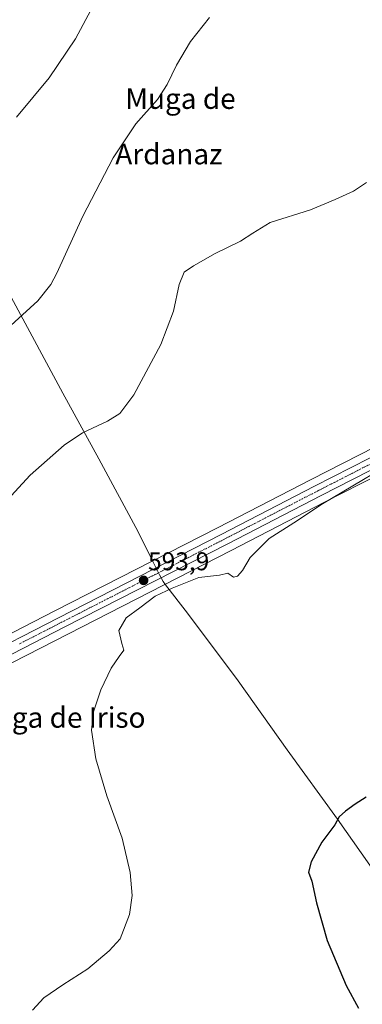
# Model space of a CAD drawing. Units: metres. Extents: x 627857 to 631327, y 4731929 to 4734307.
# Drawn here: x 629772 to 629906, y 4732949 to 4733333 of the extents above; entities that cross this region are included whole.
import ezdxf
from ezdxf.enums import TextEntityAlignment as Align

# ---------------------------------------------------------------- set-up
doc = ezdxf.new("R2010")
doc.units = ezdxf.units.M
doc.header["$MEASUREMENT"] = 0
doc.linetypes.add('TRAZO_Y_PUNTO', pattern=[1, 0.5, -0.25, 0, -0.25])
for name, color, linetype, lineweight in [('Carretera de calzada única', 19, 'Continuous', 13), ('Carretera de calzada única Cxs', 19, 'Continuous', 13), ('Carretera de calzada única eje', 19, 'TRAZO_Y_PUNTO', 0), ('Carátula', 7, 'Continuous', 5), ('Cultivos herbáceos CxS', 92, 'Continuous', 0), ('Curva de nivel maestra', 36, 'Continuous', 30), ('Curva de nivel normal', 36, 'Continuous', 0), ('Entidad de ámbito territorial', 19, 'Continuous', 0), ('Entidad de ámbito territorial CxS', 92, 'Continuous', 0), ('Núcleo urbano', 19, 'Continuous', 0), ('Núcleo urbano CxS', 19, 'Continuous', 0), ('Punto de cota en terreno', 7, 'Continuous', 0), ('Rótulo de punto de cota en terreno', 19, 'Continuous', 0), ('Texto cartográfico', 19, 'Continuous', 0)]:
    doc.layers.add(name, color=color, linetype=linetype, lineweight=lineweight)
doc.styles.add('Arial', font='txt', dxfattribs={"height": 0.2})

# ---------------------------------------------------------------- blocks, each defined once
blk = doc.blocks.new('*U160')
at = {"layer": 'Cultivos herbáceos CxS', "color": 92, "linetype": 'Continuous', "lineweight": 0}
blk.add_polyline3d([(629701.71, 4732947.79, 589.08), (629696.59, 4732967.26, 588.73), (629682.24, 4732976.83, 588.83), (629682.12, 4732986.52, 590.49), (629679.51, 4733020.58, 588.58), (629678.6, 4733035.45, 588.91), (629678.61, 4733035.46, 588.91), (629678.85, 4733035.58, 588.91), (629684.85, 4733039.07, 589.05), (629725.37, 4733058.9, 590.01), (629725.45, 4733058.94, 590.02), (629758.4, 4733076.34, 592.05), (629791.28, 4733093.21, 593.75), (629854.79, 4733125.65, 594.56), (629891.22, 4733144.49, 594.95), (629991.34, 4733195.51, 595.39)], dxfattribs=at)
blk = doc.blocks.new('*U181')
at = {"layer": 'Curva de nivel normal', "color": 36, "linetype": 'Continuous', "lineweight": 0}
blk.add_polyline3d([(629846.32, 4733333.59, 585), (629838.88, 4733324.21, 585), (629833.4, 4733314.92, 585), (629829.86, 4733307.38, 585), (629826.02, 4733301.62, 585), (629817.6, 4733292.12, 585), (629808.73, 4733278.87, 585), (629796.95, 4733256.1, 585), (629786.72, 4733233.86, 585), (629784.4, 4733229.41, 585), (629779.31, 4733223, 585), (629767.46, 4733212.06, 585)], dxfattribs=at)
blk = doc.blocks.new('*U200')
at = {"layer": 'Curva de nivel normal', "color": 36, "linetype": 'Continuous', "lineweight": 0}
blk.add_polyline3d([(629907.59, 4733269.25, 590), (629902.52, 4733265.86, 590), (629895.28, 4733262.58, 590), (629885.67, 4733258.5, 590), (629869.95, 4733253.62, 590), (629863.27, 4733249.48, 590), (629858.45, 4733246.28, 590), (629848.58, 4733241.56, 590), (629840.14, 4733236.67, 590), (629836.39, 4733234.24, 590), (629834.5, 4733229.38, 590), (629832.31, 4733219.04, 590), (629827.38, 4733206.04, 590), (629816.82, 4733186.38, 590), (629811.32, 4733179.04, 590), (629806.49, 4733176.09, 590), (629796.77, 4733171.56, 590), (629789.65, 4733166.75, 590), (629776.37, 4733155.03, 590), (629765.93, 4733143.7, 590)], dxfattribs=at)
blk = doc.blocks.new('*U205')
at = {"layer": 'Curva de nivel normal', "color": 36, "linetype": 'Continuous', "lineweight": 0}
blk.add_polyline3d([(629803.02, 4733342.1, 580), (629794, 4733325.22, 580), (629783.82, 4733310.04, 580), (629771.06, 4733294.64, 580)], dxfattribs=at)
blk = doc.blocks.new('*U218')
at = {"layer": 'Curva de nivel normal', "color": 36, "linetype": 'Continuous', "lineweight": 0}
blk.add_polyline3d([(629777.33, 4732946.44, 595), (629781.73, 4732951.25, 595), (629789.14, 4732956.31, 595), (629798.9, 4732962.48, 595), (629807.15, 4732969.56, 595), (629811.43, 4732974.28, 595), (629815.12, 4732983.67, 595), (629816.15, 4732991.13, 595), (629815.43, 4733000.13, 595), (629812.27, 4733013.47, 595), (629806.28, 4733030.03, 595), (629801.96, 4733044.37, 595), (629800.36, 4733055.61, 595), (629801.03, 4733062.77, 595), (629803.96, 4733071.32, 595), (629808, 4733079.79, 595), (629811.07, 4733084.37, 595), (629812.86, 4733086.81, 595), (629812.13, 4733089.45, 595), (629810.92, 4733094.47, 595), (629813.8, 4733099.38, 595), (629819.15, 4733103.27, 595), (629825.08, 4733107.9, 595), (629831.79, 4733110.98, 595), (629842.1, 4733115.15, 595), (629850.18, 4733116.07, 595), (629853.43, 4733116.82, 595), (629855.62, 4733115.27, 595), (629857.22, 4733115.62, 595), (629859.15, 4733117.91, 595), (629862.15, 4733122.96, 595), (629869.65, 4733130.38, 595), (629879.26, 4733136.5, 595), (629890.45, 4733143.81, 595), (629914.06, 4733157.85, 595)], dxfattribs=at)
blk = doc.blocks.new('*U240')
at = {"layer": 'Curva de nivel maestra', "color": 36, "linetype": 'Continuous', "lineweight": 30}
blk.add_polyline3d([(629907.44, 4733029.42, 600), (629903.11, 4733026.72, 600), (629899.32, 4733024, 600), (629896.86, 4733021.74, 600), (629895.15, 4733018.69, 600), (629890.12, 4733011.93, 600), (629885.96, 4733004.27, 600), (629885, 4733000.2, 600), (629886.21, 4732996.75, 600), (629888.08, 4732988.24, 600), (629892.28, 4732973.63, 600), (629899.62, 4732956.08, 600), (629904.39, 4732947.17, 600)], dxfattribs=at)
blk = doc.blocks.new('5PATER')
at = {"layer": 'Carátula', "linetype": 'Continuous', "lineweight": 5}
h = blk.add_hatch(color=250, dxfattribs=at)
edge = h.paths.add_edge_path()
edge.add_ellipse((0, 0.01), major_axis=(-1.33, -1.34), ratio=0.999422, start_angle=0, end_angle=360)

msp = doc.modelspace()

# ---------------------------------------------------------------- linework, layer by layer
at = {"layer": 'Carretera de calzada única', "color": 19, "linetype": 'Continuous', "lineweight": 13}
for points in [[(630029.94, 4733218.37, 595.67), (629989.98, 4733198.18, 595.41), (629889.85, 4733147.16, 594.74), (629853.42, 4733128.32, 594.3), (629789.91, 4733095.88, 593.33), (629757.01, 4733079, 591.61), (629724.05, 4733061.59, 589.9), (629683.44, 4733041.72, 588.61), (629677.35, 4733038.18, 588.38), (629671.6, 4733035.49, 587.88), (629665.64, 4733033.26, 588), (629659.53, 4733031.54, 587.32), (629653.3, 4733030.31, 588.26), (629648.19, 4733029.83, 588.34), (629642.78, 4733029.81, 588.53), (629639.11, 4733030.1, 588.76)], [(629499.46, 4733083.73, 598.29), (629512.48, 4733078.5, 597.08), (629561.78, 4733060.24, 592.68), (629614.64, 4733040.46, 590.12), (629624.57, 4733037.54, 589.36), (629634.76, 4733035.66, 588.73), (629645.07, 4733034.85, 588.33), (629651.82, 4733034.93, 588.1), (629657.23, 4733035.77, 586.17), (629662.71, 4733037.08, 588.13), (629670.71, 4733039.82, 588.2), (629678.32, 4733043.46, 588.34), (629680.98, 4733045.34, 588.31), (629721.51, 4733065.18, 589.76), (629754.44, 4733082.57, 591.53), (629787.37, 4733099.47, 593), (629850.87, 4733131.9, 594.06), (629887.32, 4733150.75, 594.6), (629987.44, 4733201.76, 595.24)]]:
    msp.add_polyline3d(points, dxfattribs=at)
at = {"layer": 'Carretera de calzada única Cxs', "color": 19, "linetype": 'Continuous', "lineweight": 13}
for points in [[(629499.46, 4733083.73, 598.29), (629512.48, 4733078.5, 597.08), (629561.78, 4733060.24, 592.68), (629614.64, 4733040.46, 590.12), (629624.57, 4733037.54, 589.36), (629634.76, 4733035.66, 588.73), (629645.07, 4733034.85, 588.33), (629651.82, 4733034.93, 588.1), (629657.23, 4733035.77, 586.17), (629662.71, 4733037.08, 588.13), (629670.71, 4733039.82, 588.2), (629678.32, 4733043.46, 588.34), (629680.98, 4733045.34, 588.31), (629721.51, 4733065.18, 589.76), (629754.44, 4733082.57, 591.53), (629787.37, 4733099.47, 593), (629850.87, 4733131.9, 594.06), (629887.32, 4733150.75, 594.6), (629987.44, 4733201.76, 595.24)], [(629989.98, 4733198.18, 595.41), (629889.85, 4733147.16, 594.74), (629853.42, 4733128.32, 594.3), (629789.91, 4733095.88, 593.33), (629757.01, 4733079, 591.61), (629724.05, 4733061.59, 589.9), (629683.44, 4733041.72, 588.61), (629677.35, 4733038.18, 588.38), (629671.6, 4733035.49, 587.88), (629665.64, 4733033.26, 588), (629659.53, 4733031.54, 587.32), (629653.3, 4733030.31, 588.26), (629648.19, 4733029.83, 588.34), (629642.78, 4733029.81, 588.53), (629639.11, 4733030.1, 588.76), (629636.25, 4733030.32, 588.97), (629635.03, 4733030.42, 589.15), (629629.69, 4733031.29, 589.79), (629622.16, 4733033.16, 589.96), (629600.71, 4733040.24, 592.85), (629591.39, 4733043.81, 592.1), (629560.55, 4733056.73, 592.71), (629511.14, 4733075.02, 596.97)]]:
    msp.add_polyline3d(points, dxfattribs=at)
at = {"layer": 'Carretera de calzada única eje', "color": 19, "linetype": 'TRAZO_Y_PUNTO', "lineweight": 0}
msp.add_polyline3d([(629938.64, 4733174.46, 595.09), (629888.58, 4733148.94, 594.68), (629870.37, 4733139.52, 594.45), (629852.14, 4733130.1, 594.19), (629820.39, 4733113.89, 593.87), (629788.64, 4733097.67, 593.12), (629772.19, 4733089.23, 592.35)], dxfattribs=at)
at = {"layer": 'Cultivos herbáceos CxS', "color": 92, "linetype": 'Continuous', "lineweight": 0}
for points in [[(629668.99, 4733042.4, 587.99), (629669.57, 4733042.6, 587.99), (629676.8, 4733046.06, 588.18), (629679.25, 4733047.79, 588.14), (629679.48, 4733047.94, 588.14), (629679.66, 4733048.04, 588.13), (629720.15, 4733067.85, 589.48), (629753.05, 4733085.23, 591.45), (629786, 4733102.14, 592.85), (629849.5, 4733134.57, 593.85), (629885.95, 4733153.42, 594.41), (629986.08, 4733204.43, 594.89), (630034.46, 4733229.19, 595.57), (630061.87, 4733243.07, 595.19), (630105.52, 4733265.16, 593.57), (630139.55, 4733282.15, 593.19), (630166.53, 4733295.71, 592.45), (630203.37, 4733315.2, 588.94), (630224.35, 4733326.42, 586.85)], [(629986.08, 4733204.43, 594.89), (629885.95, 4733153.42, 594.41), (629849.5, 4733134.57, 593.85), (629786, 4733102.14, 592.85), (629753.05, 4733085.23, 591.45)], [(629991.34, 4733195.51, 595.39), (629891.22, 4733144.49, 594.95), (629854.79, 4733125.65, 594.56), (629791.28, 4733093.21, 593.75), (629758.4, 4733076.34, 592.06), (629725.45, 4733058.94, 590.02), (629725.37, 4733058.9, 590.01), (629684.85, 4733039.07, 589.05), (629678.85, 4733035.58, 588.91), (629678.61, 4733035.46, 588.91), (629678.6, 4733035.45, 588.91)]]:
    msp.add_polyline3d(points, dxfattribs=at)
at = {"layer": 'Entidad de ámbito territorial', "color": 19, "linetype": 'Continuous', "lineweight": 0}
msp.add_polyline3d([(629701.33, 4733358.79, 581.25), (629718.15, 4733324.77, 578.66), (629720.91, 4733317.31, 578.04), (629723.15, 4733311.26, 576.15), (629727.18, 4733304.34, 577.17), (629740.18, 4733280.8, 579.3), (629754.9, 4733252.34, 581.44), (629769.89, 4733222.74, 584.3), (629789.15, 4733186.98, 588.03), (629803.19, 4733161.43, 591.11), (629818.55, 4733132.98, 592.87), (629824.28, 4733121.39, 593.69), (629826.76, 4733116.22, 593.96), (629828.2, 4733113.58, 594.11), (629829.16, 4733112.34, 594.41), (629837.76, 4733101.29, 595.42), (629857.54, 4733074.82, 596.84), (629876.56, 4733047.95, 598.25), (629896.22, 4733020.84, 599.89), (629914.72, 4732994.6, 601.35)], dxfattribs=at)
at = {"layer": 'Entidad de ámbito territorial CxS', "color": 92, "linetype": 'Continuous', "lineweight": 0}
for points in [[(629701.33, 4733358.79, 581.25), (629718.15, 4733324.77, 578.66), (629720.91, 4733317.31, 578.04), (629723.15, 4733311.26, 576.15), (629727.18, 4733304.34, 577.17), (629740.18, 4733280.8, 579.3), (629754.9, 4733252.34, 581.44), (629769.89, 4733222.74, 584.3), (629789.15, 4733186.98, 588.03), (629803.19, 4733161.43, 591.11), (629818.55, 4733132.98, 592.87), (629824.28, 4733121.39, 593.69), (629826.76, 4733116.22, 593.96), (629828.2, 4733113.58, 594.11), (629829.16, 4733112.34, 594.41), (629837.76, 4733101.29, 595.42), (629857.54, 4733074.82, 596.84), (629876.56, 4733047.95, 598.25), (629896.22, 4733020.84, 599.89), (629914.72, 4732994.6, 601.35)], [(629701.33, 4733358.79, 581.25), (629718.15, 4733324.77, 578.66), (629720.91, 4733317.31, 578.04), (629723.15, 4733311.26, 576.15), (629727.18, 4733304.34, 577.17), (629740.18, 4733280.8, 579.3), (629754.9, 4733252.34, 581.44), (629769.89, 4733222.74, 584.3), (629789.15, 4733186.98, 588.03), (629803.19, 4733161.43, 591.11), (629818.55, 4733132.98, 592.87), (629824.28, 4733121.39, 593.69), (629826.76, 4733116.22, 593.96), (629828.2, 4733113.57, 594.11), (629829.16, 4733112.34, 594.41), (629837.76, 4733101.29, 595.42), (629857.54, 4733074.81, 596.84), (629876.56, 4733047.95, 598.25), (629896.22, 4733020.84, 599.89), (629914.72, 4732994.6, 601.35)]]:
    msp.add_polyline3d(points, dxfattribs=at)
at = {"layer": 'Núcleo urbano', "color": 19, "linetype": 'Continuous', "lineweight": 0}
for points in [[(629668.99, 4733042.4, 587.99), (629669.57, 4733042.6, 587.99), (629676.8, 4733046.06, 588.18), (629679.25, 4733047.79, 588.14), (629679.48, 4733047.94, 588.14), (629679.66, 4733048.04, 588.13), (629720.15, 4733067.85, 589.48), (629753.05, 4733085.23, 591.45), (629786, 4733102.14, 592.85), (629849.5, 4733134.57, 593.85), (629885.95, 4733153.42, 594.41), (629986.08, 4733204.43, 594.89), (630034.46, 4733229.19, 595.57), (630061.87, 4733243.07, 595.19), (630105.52, 4733265.16, 593.57), (630139.55, 4733282.15, 593.19), (630166.53, 4733295.71, 592.45), (630203.37, 4733315.2, 588.94), (630224.35, 4733326.42, 586.85)], [(629991.34, 4733195.51, 595.39), (629891.22, 4733144.49, 594.95), (629854.79, 4733125.65, 594.56), (629791.28, 4733093.21, 593.75), (629758.4, 4733076.34, 592.06), (629725.45, 4733058.94, 590.02), (629725.37, 4733058.9, 590.01), (629684.85, 4733039.07, 589.05), (629678.85, 4733035.58, 588.91), (629678.61, 4733035.46, 588.91), (629678.6, 4733035.45, 588.91)]]:
    msp.add_polyline3d(points, dxfattribs=at)
at = {"layer": 'Núcleo urbano CxS', "color": 19, "linetype": 'Continuous', "lineweight": 0}
for points in [[(629500.58, 4733086.51, 598.08), (629513.56, 4733081.3, 596.85), (629562.83, 4733063.05, 591.69), (629615.59, 4733043.31, 590.1), (629625.27, 4733040.46, 589.37), (629635.15, 4733038.64, 588.57), (629640.03, 4733038.26, 588.41), (629645.17, 4733037.85, 588.17), (629651.57, 4733037.93, 587.9), (629656.65, 4733038.72, 583.02), (629661.87, 4733039.96, 587.84), (629668.99, 4733042.4, 587.99), (629669.57, 4733042.6, 587.99), (629676.8, 4733046.06, 588.18), (629679.25, 4733047.79, 588.14), (629679.48, 4733047.94, 588.14), (629679.66, 4733048.03, 588.13), (629720.15, 4733067.85, 589.48), (629753.05, 4733085.23, 591.45), (629786, 4733102.14, 592.85), (629849.5, 4733134.57, 593.85), (629885.95, 4733153.42, 594.41), (629986.08, 4733204.43, 594.89)], [(629991.34, 4733195.51, 595.39), (629891.22, 4733144.49, 594.95), (629854.79, 4733125.65, 594.56), (629791.28, 4733093.21, 593.75), (629758.4, 4733076.34, 592.05)]]:
    msp.add_polyline3d(points, dxfattribs=at)

# ---------------------------------------------------------------- block references
at = {"layer": 'Cultivos herbáceos CxS', "color": 92, "linetype": 'Continuous', "lineweight": 0}
msp.add_blockref('*U160', (0, 0), dxfattribs=at)
at = {"layer": 'Curva de nivel maestra', "color": 36, "linetype": 'Continuous', "lineweight": 30}
msp.add_blockref('*U240', (0, 0), dxfattribs=at)
at = {"layer": 'Curva de nivel normal', "color": 36, "linetype": 'Continuous', "lineweight": 0}
for name in ['*U205', '*U181', '*U200', '*U218']:
    msp.add_blockref(name, (0, 0), dxfattribs=at)
at = {"layer": 'Punto de cota en terreno', "linetype": 'Continuous', "lineweight": 0}
msp.add_blockref('5PATER', (629820.62, 4733114.01, 593.9), dxfattribs=at)

# ---------------------------------------------------------------- texts
at = {"layer": 'Rótulo de punto de cota en terreno', "color": 19, "linetype": 'Continuous', "lineweight": 0, "style": 'Arial'}
msp.add_text('593,9', height=7, dxfattribs=at).set_placement((629822.38, 4733115.77), align=Align.BOTTOM_LEFT)
at = {"layer": 'Texto cartográfico', "color": 19, "linetype": 'Continuous', "lineweight": 0, "style": 'Arial'}
for s, p in [('Muga de', (629835.01, 4733301.9)), ('Ardanaz', (629830.47, 4733280.27)), ('Muga de Iriso', (629787.55, 4733060.55))]:
    msp.add_text(s, height=8, dxfattribs=at).set_placement(p, align=Align.MIDDLE_CENTER)

doc.saveas('drawing.dxf')
